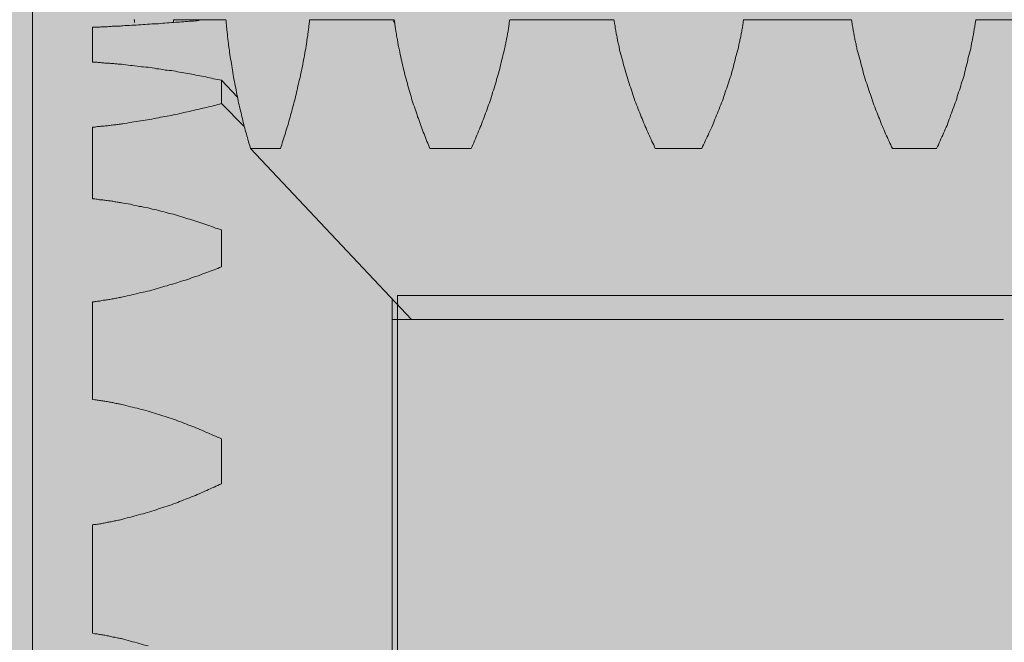
# Model space of a CAD drawing. Units: millimetres. Extents: x 116 to 299, y 113 to 180.
# Drawn here: x 156 to 159, y 162 to 163 of the extents above; entities that cross this region are included whole.
import ezdxf

# ---------------------------------------------------------------- set-up
doc = ezdxf.new("R2010")
doc.units = ezdxf.units.MM
doc.header["$MEASUREMENT"] = 0
doc.layers.add('圖層 1', color=7, linetype='Continuous', lineweight=0)

# ---------------------------------------------------------------- blocks, each defined once
blk = doc.blocks.new('Block_3')
at = {"layer": '圖層 1'}
blk.add_open_spline([(176.8727, 164.961), (176.8727, 164.961), (129.123, 164.929), (129.123, 164.929), (129.123, 164.929), (129.123, 164.3582), (129.123, 164.3582), (129.123, 164.3582), (133.8848, 164.3582), (133.8848, 164.3582), (133.8848, 164.3582), (133.8848, 164.0584), (133.8848, 164.0584), (133.8848, 164.0584), (132.2838, 164.0657), (132.2838, 164.0657), (132.2838, 164.0657), (132.2838, 159.9501), (132.2838, 159.9501), (132.2838, 159.9501), (137.8103, 159.8968), (137.8103, 159.8968), (137.8103, 159.8968), (137.8103, 159.544), (137.8103, 159.544), (137.8103, 159.544), (140.8471, 159.544), (140.8471, 159.544), (140.8471, 159.544), (140.8471, 159.8968), (140.8471, 159.8968), (140.8471, 159.8968), (156.4378, 159.8968), (156.4378, 159.8968), (156.4378, 159.8968), (156.4378, 160.3911), (156.4378, 160.3911), (156.4378, 160.3911), (156.9323, 160.3911), (156.9323, 160.3911), (156.9323, 160.3911), (157.4091, 160.9386), (157.4091, 160.9386), (157.4091, 160.9386), (157.4091, 162.6515), (157.4091, 162.6515), (157.4091, 162.6515), (159.2627, 162.6515), (159.2627, 162.6515), (159.2627, 162.6515), (159.8103, 163.0928), (159.8103, 163.0928), (159.8103, 163.0928), (159.8103, 163.5341), (159.8103, 163.5341), (159.8103, 163.5341), (159.2274, 163.5341), (159.2274, 163.5341), (159.2274, 163.5341), (159.2465, 163.799), (159.2465, 163.799), (159.2465, 163.799), (159.3642, 163.799), (159.3642, 163.799), (159.3642, 163.799), (159.3642, 164.0998), (159.3642, 164.0998), (159.3642, 164.0998), (162.8944, 164.0998), (162.8944, 164.0998), (162.8944, 164.0998), (162.8944, 164.3964), (162.8944, 164.3964), (162.8944, 164.3964), (140.1228, 164.3395), (140.1228, 164.3395), (140.1228, 164.3395), (140.0417, 164.5018), (140.0417, 164.5018), (140.0417, 164.5018), (176.8727, 164.5018), (176.8727, 164.5018), (176.8727, 164.5018), (176.8727, 164.961), (176.8727, 164.961)], degree=3, knots=[0, 0, 0, 0, 1, 1, 1, 2, 2, 2, 3, 3, 3, 4, 4, 4, 5, 5, 5, 6, 6, 6, 7, 7, 7, 8, 8, 8, 9, 9, 9, 10, 10, 10, 11, 11, 11, 12, 12, 12, 13, 13, 13, 14, 14, 14, 15, 15, 15, 16, 16, 16, 17, 17, 17, 18, 18, 18, 19, 19, 19, 20, 20, 20, 21, 21, 21, 22, 22, 22, 23, 23, 23, 24, 24, 24, 25, 25, 25, 26, 26, 26, 27, 27, 27, 28, 28, 28, 28], dxfattribs=at)
blk = doc.blocks.new('Block_4')
at = {"layer": '圖層 1'}
blk.add_open_spline([(125.9557, 164.889), (126.5829, 162.9811), (127.2108, 161.0736), (128.3092, 159.7276), (131.41, 155.929), (138.2652, 156.6012), (144.0652, 156.9068), (150.651, 157.253), (155.8762, 157.1265), (162.2393, 156.9068), (168.3848, 156.6942), (175.5914, 156.3938), (179.4327, 160.4414), (180.5892, 161.6603), (181.4412, 163.2743), (182.2932, 164.889), (182.2932, 164.889), (179.0629, 164.889), (179.0629, 164.889), (179.0629, 164.889), (179.0629, 164.3395), (179.0629, 164.3395), (179.0629, 164.3395), (162.8878, 164.3395), (162.8878, 164.3395), (162.8878, 164.3395), (162.8878, 164.0398), (162.8878, 164.0398), (162.8878, 164.0398), (160.2918, 164.0398), (160.2918, 164.0398), (160.2918, 164.0398), (160.2918, 159.8461), (160.2918, 159.8461), (160.2918, 159.8461), (140.8468, 159.8461), (140.8468, 159.8461), (140.8468, 159.8461), (140.8468, 159.4468), (140.8468, 159.4468), (140.8468, 159.4468), (137.8013, 159.4468), (137.8013, 159.4468), (137.8013, 159.4468), (137.8013, 159.8461), (137.8013, 159.8461), (137.8013, 159.8461), (131.7357, 159.8461), (131.7357, 159.8461), (131.7357, 159.8461), (131.7357, 164.0398), (131.7357, 164.0398), (131.7357, 164.0398), (129.1395, 164.0398), (129.1395, 164.0398), (129.1395, 164.0398), (129.1395, 164.889), (129.1395, 164.889), (129.1395, 164.889), (125.9557, 164.889), (125.9557, 164.889), (125.9557, 164.889), (125.9557, 164.889), (125.9557, 164.889)], degree=3, knots=[0, 0, 0, 0, 1, 1, 1, 2, 2, 2, 3, 3, 3, 4, 4, 4, 5, 5, 5, 6, 6, 6, 7, 7, 7, 8, 8, 8, 9, 9, 9, 10, 10, 10, 11, 11, 11, 12, 12, 12, 13, 13, 13, 14, 14, 14, 15, 15, 15, 16, 16, 16, 17, 17, 17, 18, 18, 18, 19, 19, 19, 20, 20, 20, 21, 21, 21, 21], dxfattribs=at)
blk = doc.blocks.new('Block_2')
at = {"layer": '圖層 1', "true_color": 0xefefef, "transparency": 33554687}
h = blk.add_hatch(color=7, dxfattribs=at)
h.dxf.hatch_style = 2
h.paths.add_polyline_path([(190.4598, 152.2218), (116.5587, 152.2218), (116.5587, 169.1785), (190.4598, 169.1785)])
at = {"layer": '圖層 1', "color": 250, "lineweight": 9, "true_color": 0x231815}
for p, q in [((156.497, 160.3205), (156.497, 163.366)), ((156.7519, 163.3411), (156.7497, 163.3411)), ((156.8493, 163.3353), (156.8496, 163.3411)), ((156.9804, 163.3411), (156.8496, 163.3411)), ((157.189, 163.3353), (157.1891, 163.3411)), ((157.4013, 163.3411), (157.1898, 163.3411)), ((157.4029, 163.3312), (157.3979, 163.3411)), ((157.689, 163.3353), (157.6901, 163.3411)), ((157.9506, 163.3411), (157.6901, 163.3411)), ((158.274, 163.3353), (158.275, 163.3411)), ((158.5449, 163.3411), (158.275, 163.3411)), ((158.8545, 163.3353), (158.8553, 163.3411)), ((159.0934, 163.3411), (158.8553, 163.3411)), ((156.6469, 163.3229), (156.6469, 163.2354)), ((156.6526, 163.2354), (156.6469, 163.2354)), ((156.9692, 163.1903), (157.0097, 163.1475)), ((157.0262, 163.0745), (156.9692, 163.1317)), ((156.6469, 163.0731), (156.6469, 162.8936)), ((157.4448, 162.5915), (157.042, 163.0191)), ((156.6526, 162.8933), (156.6469, 162.8936)), ((156.6469, 162.6359), (156.6469, 162.3917)), ((157.396, 160.8345), (157.396, 162.6435)), ((157.396, 162.5915), (158.9253, 162.5915)), ((156.6526, 162.391), (156.6469, 162.3917)), ((156.6469, 162.0778), (156.6469, 161.8067)), ((156.6526, 161.8057), (156.6469, 161.8067))]:
    blk.add_line(p, q, dxfattribs=at)
for points in [[(156.7519, 163.3346), (156.7519, 163.3367), (156.7519, 163.3387), (156.7519, 163.3411)], [(156.981, 163.3346), (156.981, 163.3367), (156.981, 163.3387), (156.9804, 163.3411)], [(157.4024, 163.3346), (157.402, 163.3367), (157.402, 163.3387), (157.4013, 163.3411)], [(157.9517, 163.3346), (157.951, 163.3367), (157.951, 163.3387), (157.9506, 163.3411)], [(158.5455, 163.3346), (158.5455, 163.3367), (158.5455, 163.3387), (158.5449, 163.3411)], [(156.6536, 163.3229), (156.6517, 163.3229), (156.6495, 163.3229), (156.6469, 163.3229)], [(156.6536, 163.0731), (156.6517, 163.0731), (156.6495, 163.0731), (156.6469, 163.0731)], [(156.6536, 162.6366), (156.6517, 162.6359), (156.6495, 162.6359), (156.6469, 162.6359)], [(156.6536, 162.0789), (156.6517, 162.0785), (156.6495, 162.0785), (156.6469, 162.0778)]]:
    blk.add_lwpolyline(points, dxfattribs=at)
for points, knots in [([(125.9557, 164.889), (126.5829, 162.9811), (127.2101, 161.0736), (128.3092, 159.7276), (131.41, 155.929), (138.2652, 156.6012), (144.0652, 156.9068), (150.651, 157.253), (155.8762, 157.1265), (162.2393, 156.9068), (168.3848, 156.6942), (175.5914, 156.3938), (179.4327, 160.4414), (180.5896, 161.6603), (181.4412, 163.2743), (182.2932, 164.889)], [0, 0, 0, 0, 1, 1, 1, 2, 2, 2, 3, 3, 3, 4, 4, 4, 5, 5, 5, 5]), ([(156.6874, 163.3246), (156.6835, 163.3239), (156.6799, 163.3239), (156.6758, 163.3239), (156.6724, 163.3239), (156.6682, 163.3239), (156.665, 163.3233), (156.6612, 163.3233), (156.657, 163.3233), (156.6536, 163.3229)], [0, 0, 0, 0, 1, 1, 1, 2, 2, 2, 3, 3, 3, 3]), ([(156.7223, 163.3263), (156.7185, 163.3257), (156.7144, 163.3257), (156.7106, 163.3257), (156.7066, 163.3257), (156.703, 163.3257), (156.6989, 163.3253), (156.6948, 163.3253), (156.6911, 163.3246), (156.6874, 163.3246)], [0, 0, 0, 0, 1, 1, 1, 2, 2, 2, 3, 3, 3, 3]), ([(156.7898, 163.3305), (156.7824, 163.3298), (156.775, 163.3298), (156.7673, 163.3284), (156.7599, 163.3284), (156.7519, 163.3284), (156.7452, 163.3277), (156.7373, 163.327), (156.7295, 163.327), (156.7223, 163.3263)], [0, 0, 0, 0, 1, 1, 1, 2, 2, 2, 3, 3, 3, 3]), ([(156.8548, 163.3353), (156.8477, 163.3346), (156.8405, 163.3339), (156.8334, 163.3336), (156.826, 163.3329), (156.8189, 163.3322), (156.8117, 163.3315), (156.8045, 163.3312), (156.7969, 163.3312), (156.7898, 163.3305)], [0, 0, 0, 0, 1, 1, 1, 2, 2, 2, 3, 3, 3, 3]), ([(156.9137, 163.3394), (156.907, 163.3394), (156.9008, 163.3381), (156.8942, 163.3381), (156.8875, 163.3374), (156.8808, 163.3367), (156.8747, 163.3367), (156.8677, 163.336), (156.8615, 163.3353), (156.8548, 163.3353)], [0, 0, 0, 0, 1, 1, 1, 2, 2, 2, 3, 3, 3, 3]), ([(156.9845, 163.3009), (156.9841, 163.3043), (156.984, 163.3081), (156.9833, 163.3119), (156.9829, 163.3157), (156.9828, 163.3202), (156.9821, 163.3233), (156.9819, 163.327), (156.9814, 163.3312), (156.981, 163.3346)], [0, 0, 0, 0, 1, 1, 1, 2, 2, 2, 3, 3, 3, 3]), ([(157.1848, 163.3015), (157.185, 163.3057), (157.186, 163.3091), (157.1864, 163.3126), (157.1869, 163.317), (157.1872, 163.3202), (157.1877, 163.3239), (157.1881, 163.3284), (157.1884, 163.3315), (157.189, 163.3353)], [0, 0, 0, 0, 1, 1, 1, 2, 2, 2, 3, 3, 3, 3]), ([(157.4072, 163.3009), (157.407, 163.3043), (157.4062, 163.3081), (157.4055, 163.3119), (157.4046, 163.3157), (157.4046, 163.3202), (157.4039, 163.3233), (157.4032, 163.327), (157.4029, 163.3312), (157.4024, 163.3346)], [0, 0, 0, 0, 1, 1, 1, 2, 2, 2, 3, 3, 3, 3]), ([(157.6837, 163.3015), (157.6844, 163.3057), (157.6849, 163.3091), (157.6859, 163.3126), (157.6864, 163.317), (157.6869, 163.3202), (157.6875, 163.3239), (157.6885, 163.3284), (157.6889, 163.3315), (157.689, 163.3353)], [0, 0, 0, 0, 1, 1, 1, 2, 2, 2, 3, 3, 3, 3]), ([(157.9579, 163.3009), (157.957, 163.3043), (157.956, 163.3081), (157.9558, 163.3119), (157.9548, 163.3157), (157.9541, 163.3202), (157.9538, 163.3233), (157.9533, 163.327), (157.9526, 163.3312), (157.9517, 163.3346)], [0, 0, 0, 0, 1, 1, 1, 2, 2, 2, 3, 3, 3, 3]), ([(158.2683, 163.3015), (158.2688, 163.3057), (158.2697, 163.3091), (158.2702, 163.3126), (158.2709, 163.317), (158.2717, 163.3202), (158.2726, 163.3239), (158.2729, 163.3284), (158.2733, 163.3315), (158.274, 163.3353)], [0, 0, 0, 0, 1, 1, 1, 2, 2, 2, 3, 3, 3, 3]), ([(158.5518, 163.3009), (158.5511, 163.3043), (158.5504, 163.3081), (158.5499, 163.3119), (158.5491, 163.3157), (158.5482, 163.3202), (158.5477, 163.3233), (158.5474, 163.327), (158.5463, 163.3312), (158.5455, 163.3346)], [0, 0, 0, 0, 1, 1, 1, 2, 2, 2, 3, 3, 3, 3]), ([(158.8491, 163.3015), (158.85, 163.3057), (158.8503, 163.3091), (158.8509, 163.3126), (158.8512, 163.317), (158.8521, 163.3202), (158.8531, 163.3239), (158.8533, 163.3284), (158.8541, 163.3315), (158.8545, 163.3353)], [0, 0, 0, 0, 1, 1, 1, 2, 2, 2, 3, 3, 3, 3]), ([(156.989, 163.2654), (156.9883, 163.2698), (156.9874, 163.2736), (156.9871, 163.2774), (156.9869, 163.2809), (156.9862, 163.285), (156.9859, 163.2891), (156.9852, 163.2933), (156.9845, 163.2967), (156.9845, 163.3009)], [0, 0, 0, 0, 1, 1, 1, 2, 2, 2, 3, 3, 3, 3]), ([(157.1798, 163.2691), (157.1802, 163.2719), (157.1809, 163.2767), (157.1819, 163.2798), (157.1822, 163.2833), (157.1828, 163.2874), (157.1831, 163.2909), (157.1834, 163.2946), (157.1843, 163.2981), (157.1848, 163.3015)], [0, 0, 0, 0, 1, 1, 1, 2, 2, 2, 3, 3, 3, 3]), ([(157.4141, 163.2654), (157.4132, 163.2698), (157.4122, 163.2736), (157.4113, 163.2774), (157.4107, 163.2809), (157.4103, 163.285), (157.4095, 163.2891), (157.4091, 163.2933), (157.4081, 163.2967), (157.4072, 163.3009)], [0, 0, 0, 0, 1, 1, 1, 2, 2, 2, 3, 3, 3, 3]), ([(157.6773, 163.2691), (157.6778, 163.2719), (157.6787, 163.2767), (157.6795, 163.2798), (157.6802, 163.2833), (157.6807, 163.2874), (157.6818, 163.2909), (157.6826, 163.2946), (157.6833, 163.2981), (157.6837, 163.3015)], [0, 0, 0, 0, 1, 1, 1, 2, 2, 2, 3, 3, 3, 3]), ([(157.965, 163.2654), (157.9641, 163.2698), (157.9638, 163.2736), (157.9627, 163.2774), (157.962, 163.2809), (157.9612, 163.285), (157.96, 163.2891), (157.9589, 163.2933), (157.9586, 163.2967), (157.9579, 163.3009)], [0, 0, 0, 0, 1, 1, 1, 2, 2, 2, 3, 3, 3, 3]), ([(158.2614, 163.2691), (158.2619, 163.2719), (158.2626, 163.2767), (158.2631, 163.2798), (158.2642, 163.2833), (158.265, 163.2874), (158.2657, 163.2909), (158.2667, 163.2946), (158.2676, 163.2981), (158.2683, 163.3015)], [0, 0, 0, 0, 1, 1, 1, 2, 2, 2, 3, 3, 3, 3]), ([(158.5587, 163.2654), (158.5582, 163.2698), (158.5575, 163.2736), (158.5568, 163.2774), (158.5562, 163.2809), (158.5546, 163.285), (158.5541, 163.2891), (158.5532, 163.2933), (158.5527, 163.2967), (158.5518, 163.3009)], [0, 0, 0, 0, 1, 1, 1, 2, 2, 2, 3, 3, 3, 3]), ([(158.8429, 163.2691), (158.8433, 163.2719), (158.8442, 163.2767), (158.8448, 163.2798), (158.8452, 163.2833), (158.8462, 163.2874), (158.8471, 163.2909), (158.8474, 163.2946), (158.8483, 163.2981), (158.8491, 163.3015)], [0, 0, 0, 0, 1, 1, 1, 2, 2, 2, 3, 3, 3, 3]), ([(156.9995, 163.1985), (156.9981, 163.2054), (156.9966, 163.213), (156.9957, 163.2209), (156.9945, 163.2285), (156.9935, 163.2361), (156.9922, 163.2433), (156.991, 163.2509), (156.9896, 163.2585), (156.989, 163.2654)], [0, 0, 0, 0, 1, 1, 1, 2, 2, 2, 3, 3, 3, 3]), ([(157.1798, 163.2691), (157.1781, 163.2616), (157.1771, 163.2543), (157.1757, 163.2468), (157.174, 163.2395), (157.1726, 163.232), (157.1715, 163.2247), (157.1698, 163.2171), (157.1685, 163.2096), (157.1669, 163.2023)], [0, 0, 0, 0, 1, 1, 1, 2, 2, 2, 3, 3, 3, 3]), ([(157.4294, 163.1985), (157.4275, 163.2054), (157.4256, 163.213), (157.4237, 163.2209), (157.4224, 163.2285), (157.4205, 163.2361), (157.4189, 163.2433), (157.4174, 163.2509), (157.4153, 163.2585), (157.4141, 163.2654)], [0, 0, 0, 0, 1, 1, 1, 2, 2, 2, 3, 3, 3, 3]), ([(157.6773, 163.2691), (157.6754, 163.2616), (157.6737, 163.2543), (157.6716, 163.2468), (157.6696, 163.2395), (157.6682, 163.232), (157.6665, 163.2247), (157.6645, 163.2171), (157.6625, 163.2096), (157.6604, 163.2023)], [0, 0, 0, 0, 1, 1, 1, 2, 2, 2, 3, 3, 3, 3]), ([(157.9834, 163.1985), (157.9815, 163.2054), (157.9793, 163.213), (157.9774, 163.2209), (157.9751, 163.2285), (157.9732, 163.2361), (157.971, 163.2433), (157.9691, 163.2509), (157.9672, 163.2585), (157.965, 163.2654)], [0, 0, 0, 0, 1, 1, 1, 2, 2, 2, 3, 3, 3, 3]), ([(158.2614, 163.2691), (158.259, 163.2616), (158.2573, 163.2543), (158.2548, 163.2468), (158.2535, 163.2395), (158.2514, 163.232), (158.2493, 163.2247), (158.2473, 163.2171), (158.2452, 163.2096), (158.2435, 163.2023)], [0, 0, 0, 0, 1, 1, 1, 2, 2, 2, 3, 3, 3, 3]), ([(158.5771, 163.1985), (158.5756, 163.2054), (158.573, 163.213), (158.5715, 163.2209), (158.5696, 163.2285), (158.5673, 163.2361), (158.5654, 163.2433), (158.5629, 163.2509), (158.5615, 163.2585), (158.5587, 163.2654)], [0, 0, 0, 0, 1, 1, 1, 2, 2, 2, 3, 3, 3, 3]), ([(158.8429, 163.2691), (158.8409, 163.2616), (158.8388, 163.2543), (158.8369, 163.2468), (158.8355, 163.2395), (158.8335, 163.232), (158.8317, 163.2247), (158.8297, 163.2171), (158.828, 163.2096), (158.8264, 163.2023)], [0, 0, 0, 0, 1, 1, 1, 2, 2, 2, 3, 3, 3, 3]), ([(156.6863, 163.233), (156.6823, 163.233), (156.6786, 163.233), (156.6749, 163.2337), (156.6717, 163.2337), (156.6674, 163.2344), (156.6638, 163.2344), (156.66, 163.2351), (156.6565, 163.2351), (156.6526, 163.2354)], [0, 0, 0, 0, 1, 1, 1, 2, 2, 2, 3, 3, 3, 3]), ([(156.7189, 163.2302), (156.7158, 163.2302), (156.7118, 163.2302), (156.708, 163.2309), (156.7046, 163.2313), (156.7006, 163.232), (156.6975, 163.232), (156.6937, 163.2323), (156.6898, 163.2323), (156.6863, 163.233)], [0, 0, 0, 0, 1, 1, 1, 2, 2, 2, 3, 3, 3, 3]), ([(156.7189, 163.2302), (156.7264, 163.2292), (156.734, 163.2285), (156.7414, 163.2271), (156.7488, 163.2268), (156.7564, 163.2261), (156.7633, 163.2247), (156.7709, 163.224), (156.7783, 163.223), (156.7857, 163.2226)], [0, 0, 0, 0, 1, 1, 1, 2, 2, 2, 3, 3, 3, 3]), ([(156.7857, 163.2226), (156.7928, 163.2213), (156.7998, 163.2209), (156.8069, 163.2189), (156.814, 163.2185), (156.821, 163.2171), (156.8281, 163.2158), (156.8353, 163.2151), (156.8424, 163.2144), (156.8493, 163.2137)], [0, 0, 0, 0, 1, 1, 1, 2, 2, 2, 3, 3, 3, 3]), ([(156.8493, 163.2137), (156.856, 163.212), (156.863, 163.2106), (156.8698, 163.2096), (156.8767, 163.2082), (156.8834, 163.2072), (156.8901, 163.2061), (156.8971, 163.2047), (156.9037, 163.2037), (156.9104, 163.2023)], [0, 0, 0, 0, 1, 1, 1, 2, 2, 2, 3, 3, 3, 3]), ([(156.9104, 163.2023), (156.917, 163.2006), (156.9237, 163.1992), (156.9299, 163.1985), (156.9364, 163.1965), (156.9432, 163.1954), (156.9495, 163.194), (156.9559, 163.1923), (156.9626, 163.191), (156.9692, 163.1903)], [0, 0, 0, 0, 1, 1, 1, 2, 2, 2, 3, 3, 3, 3]), ([(157.1669, 163.2023), (157.1654, 163.1954), (157.1636, 163.1882), (157.1617, 163.1813), (157.1602, 163.1744), (157.1586, 163.1668), (157.1568, 163.16), (157.1554, 163.1527), (157.1535, 163.1458), (157.1521, 163.1386)], [0, 0, 0, 0, 1, 1, 1, 2, 2, 2, 3, 3, 3, 3]), ([(157.6604, 163.2023), (157.6583, 163.1954), (157.6563, 163.1882), (157.6544, 163.1813), (157.6518, 163.1744), (157.6499, 163.1668), (157.6472, 163.16), (157.6458, 163.1527), (157.643, 163.1458), (157.6409, 163.1386)], [0, 0, 0, 0, 1, 1, 1, 2, 2, 2, 3, 3, 3, 3]), ([(158.2435, 163.2023), (158.2409, 163.1954), (158.2383, 163.1882), (158.2361, 163.1813), (158.234, 163.1744), (158.2313, 163.1668), (158.229, 163.16), (158.2263, 163.1527), (158.224, 163.1458), (158.2218, 163.1386)], [0, 0, 0, 0, 1, 1, 1, 2, 2, 2, 3, 3, 3, 3]), ([(158.8264, 163.2023), (158.8238, 163.1954), (158.8218, 163.1882), (158.8193, 163.1813), (158.8173, 163.1744), (158.8152, 163.1668), (158.8126, 163.16), (158.8105, 163.1527), (158.8081, 163.1458), (158.8064, 163.1386)], [0, 0, 0, 0, 1, 1, 1, 2, 2, 2, 3, 3, 3, 3]), ([(156.9692, 163.1903), (156.9692, 163.1872), (156.9692, 163.184), (156.9692, 163.1806), (156.9692, 163.1775), (156.9692, 163.1744), (156.9692, 163.1717), (156.9692, 163.1682), (156.9692, 163.1648), (156.9692, 163.1617)], [0, 0, 0, 0, 1, 1, 1, 2, 2, 2, 3, 3, 3, 3]), ([(157.0119, 163.1334), (157.0107, 163.1407), (157.0097, 163.1475), (157.0077, 163.1548), (157.0065, 163.1617), (157.0052, 163.1692), (157.0036, 163.1765), (157.0021, 163.1834), (157.0007, 163.191), (156.9995, 163.1985)], [0, 0, 0, 0, 1, 1, 1, 2, 2, 2, 3, 3, 3, 3]), ([(157.4479, 163.1334), (157.446, 163.1407), (157.4437, 163.1475), (157.4418, 163.1548), (157.4398, 163.1617), (157.4377, 163.1692), (157.4356, 163.1765), (157.4335, 163.1834), (157.4315, 163.191), (157.4294, 163.1985)], [0, 0, 0, 0, 1, 1, 1, 2, 2, 2, 3, 3, 3, 3]), ([(158.0051, 163.1334), (158.0027, 163.1407), (158.0006, 163.1475), (157.998, 163.1548), (157.9956, 163.1617), (157.9935, 163.1692), (157.9904, 163.1765), (157.9886, 163.1834), (157.9856, 163.191), (157.9834, 163.1985)], [0, 0, 0, 0, 1, 1, 1, 2, 2, 2, 3, 3, 3, 3]), ([(158.5988, 163.1334), (158.5963, 163.1407), (158.5942, 163.1475), (158.5921, 163.1548), (158.5892, 163.1617), (158.5868, 163.1692), (158.5849, 163.1765), (158.5822, 163.1834), (158.5797, 163.191), (158.5771, 163.1985)], [0, 0, 0, 0, 1, 1, 1, 2, 2, 2, 3, 3, 3, 3]), ([(156.9692, 163.1617), (156.9692, 163.1586), (156.9692, 163.1551), (156.9692, 163.1517), (156.9692, 163.1489), (156.9692, 163.1451), (156.9692, 163.142), (156.9692, 163.1386), (156.9692, 163.1352), (156.9692, 163.1317)], [0, 0, 0, 0, 1, 1, 1, 2, 2, 2, 3, 3, 3, 3]), ([(156.9692, 163.1317), (156.9629, 163.13), (156.9568, 163.1286), (156.9506, 163.1269), (156.9444, 163.1251), (156.9381, 163.1241), (156.9323, 163.122), (156.9261, 163.121), (156.9199, 163.1196), (156.9137, 163.1179)], [0, 0, 0, 0, 1, 1, 1, 2, 2, 2, 3, 3, 3, 3]), ([(157.0262, 163.0745), (157.025, 163.0807), (157.0227, 163.0872), (157.0217, 163.0945), (157.02, 163.1003), (157.0183, 163.1069), (157.0171, 163.1134), (157.0155, 163.1196), (157.0138, 163.1269), (157.0119, 163.1334)], [0, 0, 0, 0, 1, 1, 1, 2, 2, 2, 3, 3, 3, 3]), ([(157.1521, 163.1386), (157.1497, 163.1324), (157.1481, 163.1251), (157.1462, 163.1179), (157.1443, 163.1114), (157.1424, 163.1045), (157.1409, 163.0979), (157.1392, 163.0911), (157.1369, 163.0845), (157.135, 163.0773)], [0, 0, 0, 0, 1, 1, 1, 2, 2, 2, 3, 3, 3, 3]), ([(157.4684, 163.0745), (157.4663, 163.0807), (157.4642, 163.0872), (157.4616, 163.0945), (157.4592, 163.1003), (157.4571, 163.1069), (157.4551, 163.1134), (157.453, 163.1196), (157.4504, 163.1269), (157.4479, 163.1334)], [0, 0, 0, 0, 1, 1, 1, 2, 2, 2, 3, 3, 3, 3]), ([(157.6409, 163.1386), (157.6385, 163.1324), (157.636, 163.1251), (157.6337, 163.1179), (157.6311, 163.1114), (157.6284, 163.1045), (157.6258, 163.0979), (157.6236, 163.0911), (157.6213, 163.0845), (157.6185, 163.0773)], [0, 0, 0, 0, 1, 1, 1, 2, 2, 2, 3, 3, 3, 3]), ([(158.0289, 163.0745), (158.0263, 163.0807), (158.0232, 163.0872), (158.0213, 163.0945), (158.0183, 163.1003), (158.0159, 163.1069), (158.013, 163.1134), (158.0108, 163.1196), (158.008, 163.1269), (158.0051, 163.1334)], [0, 0, 0, 0, 1, 1, 1, 2, 2, 2, 3, 3, 3, 3]), ([(158.2218, 163.1386), (158.2192, 163.1324), (158.2166, 163.1251), (158.2135, 163.1179), (158.2106, 163.1114), (158.208, 163.1045), (158.2052, 163.0979), (158.2027, 163.0911), (158.2005, 163.0845), (158.1973, 163.0773)], [0, 0, 0, 0, 1, 1, 1, 2, 2, 2, 3, 3, 3, 3]), ([(158.622, 163.0745), (158.6195, 163.0807), (158.6173, 163.0872), (158.6145, 163.0945), (158.6116, 163.1003), (158.6094, 163.1069), (158.6066, 163.1134), (158.6042, 163.1196), (158.6013, 163.1269), (158.5988, 163.1334)], [0, 0, 0, 0, 1, 1, 1, 2, 2, 2, 3, 3, 3, 3]), ([(158.8064, 163.1386), (158.8035, 163.1324), (158.8011, 163.1251), (158.7983, 163.1179), (158.7961, 163.1114), (158.793, 163.1045), (158.7911, 163.0979), (158.7882, 163.0911), (158.7857, 163.0845), (158.7837, 163.0773)], [0, 0, 0, 0, 1, 1, 1, 2, 2, 2, 3, 3, 3, 3]), ([(156.8548, 163.1045), (156.8477, 163.1031), (156.8405, 163.1017), (156.8334, 163.1003), (156.826, 163.0993), (156.8189, 163.0979), (156.8117, 163.0962), (156.8045, 163.0948), (156.7969, 163.0935), (156.7898, 163.0921)], [0, 0, 0, 0, 1, 1, 1, 2, 2, 2, 3, 3, 3, 3]), ([(156.9137, 163.1179), (156.907, 163.1165), (156.9008, 163.1152), (156.8942, 163.1134), (156.8875, 163.112), (156.8808, 163.1103), (156.8747, 163.1093), (156.8677, 163.1076), (156.8615, 163.1062), (156.8548, 163.1045)], [0, 0, 0, 0, 1, 1, 1, 2, 2, 2, 3, 3, 3, 3]), ([(156.7223, 163.0814), (156.7185, 163.0807), (156.7144, 163.0804), (156.7106, 163.0797), (156.7066, 163.079), (156.703, 163.079), (156.6989, 163.0783), (156.6948, 163.0779), (156.6911, 163.0773), (156.6874, 163.0769)], [0, 0, 0, 0, 1, 1, 1, 2, 2, 2, 3, 3, 3, 3]), ([(156.7898, 163.0921), (156.7824, 163.0911), (156.775, 163.0896), (156.7673, 163.0886), (156.7599, 163.0872), (156.7519, 163.0862), (156.7452, 163.0852), (156.7373, 163.0835), (156.7295, 163.0828), (156.7223, 163.0814)], [0, 0, 0, 0, 1, 1, 1, 2, 2, 2, 3, 3, 3, 3]), ([(157.135, 163.0773), (157.1328, 163.0707), (157.1309, 163.0648), (157.129, 163.058), (157.1268, 163.0514), (157.1249, 163.0452), (157.123, 163.0383), (157.1207, 163.0318), (157.1188, 163.0259), (157.1166, 163.0191)], [0, 0, 0, 0, 1, 1, 1, 2, 2, 2, 3, 3, 3, 3]), ([(157.6185, 163.0773), (157.6156, 163.0707), (157.613, 163.0648), (157.6103, 163.058), (157.6074, 163.0514), (157.605, 163.0452), (157.602, 163.0383), (157.5994, 163.0318), (157.5967, 163.0259), (157.5937, 163.0191)], [0, 0, 0, 0, 1, 1, 1, 2, 2, 2, 3, 3, 3, 3]), ([(158.1973, 163.0773), (158.1944, 163.0707), (158.1913, 163.0648), (158.1884, 163.058), (158.1853, 163.0514), (158.182, 163.0452), (158.1791, 163.0383), (158.1761, 163.0318), (158.1732, 163.0259), (158.1703, 163.0191)], [0, 0, 0, 0, 1, 1, 1, 2, 2, 2, 3, 3, 3, 3]), ([(158.7837, 163.0773), (158.7802, 163.0707), (158.7777, 163.0648), (158.7749, 163.058), (158.772, 163.0514), (158.7694, 163.0452), (158.7663, 163.0383), (158.7637, 163.0318), (158.7606, 163.0259), (158.7577, 163.0191)], [0, 0, 0, 0, 1, 1, 1, 2, 2, 2, 3, 3, 3, 3]), ([(156.6874, 163.0769), (156.6835, 163.0762), (156.6799, 163.0762), (156.6758, 163.0755), (156.6724, 163.0752), (156.6682, 163.0752), (156.665, 163.0745), (156.6612, 163.0745), (156.657, 163.0738), (156.6536, 163.0731)], [0, 0, 0, 0, 1, 1, 1, 2, 2, 2, 3, 3, 3, 3]), ([(157.042, 163.0191), (157.0403, 163.0256), (157.0382, 163.0311), (157.0365, 163.0369), (157.0349, 163.0439), (157.0333, 163.0497), (157.0317, 163.0559), (157.0294, 163.0617), (157.0279, 163.0687), (157.0262, 163.0745)], [0, 0, 0, 0, 1, 1, 1, 2, 2, 2, 3, 3, 3, 3]), ([(157.4907, 163.0191), (157.4882, 163.0256), (157.4858, 163.0311), (157.4831, 163.0369), (157.4807, 163.0439), (157.4784, 163.0497), (157.4758, 163.0559), (157.4733, 163.0617), (157.4713, 163.0687), (157.4684, 163.0745)], [0, 0, 0, 0, 1, 1, 1, 2, 2, 2, 3, 3, 3, 3]), ([(158.054, 163.0191), (158.0516, 163.0256), (158.0487, 163.0311), (158.0458, 163.0369), (158.0428, 163.0439), (158.0401, 163.0497), (158.0372, 163.0559), (158.0345, 163.0617), (158.0314, 163.0687), (158.0289, 163.0745)], [0, 0, 0, 0, 1, 1, 1, 2, 2, 2, 3, 3, 3, 3]), ([(158.6469, 163.0191), (158.6444, 163.0256), (158.6414, 163.0311), (158.6386, 163.0369), (158.6357, 163.0439), (158.6331, 163.0497), (158.6302, 163.0559), (158.6278, 163.0617), (158.6249, 163.0687), (158.622, 163.0745)], [0, 0, 0, 0, 1, 1, 1, 2, 2, 2, 3, 3, 3, 3]), ([(157.1166, 163.0191), (157.1083, 163.0191), (157.0995, 163.0191), (157.0911, 163.0191), (157.0829, 163.0191), (157.0742, 163.0191), (157.066, 163.0191), (157.0584, 163.0191), (157.0498, 163.0191), (157.042, 163.0191)], [0, 0, 0, 0, 1, 1, 1, 2, 2, 2, 3, 3, 3, 3]), ([(157.5937, 163.0191), (157.5826, 163.0191), (157.5707, 163.0191), (157.559, 163.0191), (157.5478, 163.0191), (157.5361, 163.0191), (157.5245, 163.0191), (157.5131, 163.0191), (157.502, 163.0191), (157.4907, 163.0191)], [0, 0, 0, 0, 1, 1, 1, 2, 2, 2, 3, 3, 3, 3]), ([(158.1121, 163.0191), (158.1057, 163.0191), (158.0995, 163.0191), (158.0926, 163.0191), (158.0866, 163.0191), (158.0799, 163.0191), (158.0738, 163.0191), (158.0671, 163.0191), (158.0608, 163.0191), (158.054, 163.0191)], [0, 0, 0, 0, 1, 1, 1, 2, 2, 2, 3, 3, 3, 3]), ([(158.1703, 163.0191), (158.1637, 163.0191), (158.1576, 163.0191), (158.1508, 163.0191), (158.1445, 163.0191), (158.1381, 163.0191), (158.1314, 163.0191), (158.1252, 163.0191), (158.119, 163.0191), (158.1121, 163.0191)], [0, 0, 0, 0, 1, 1, 1, 2, 2, 2, 3, 3, 3, 3]), ([(158.7577, 163.0191), (158.7453, 163.0191), (158.7336, 163.0191), (158.7208, 163.0191), (158.7088, 163.0191), (158.6969, 163.0191), (158.684, 163.0191), (158.6717, 163.0191), (158.6593, 163.0191), (158.6469, 163.0191)], [0, 0, 0, 0, 1, 1, 1, 2, 2, 2, 3, 3, 3, 3]), ([(156.6863, 162.8885), (156.6823, 162.8898), (156.6786, 162.8898), (156.6749, 162.8905), (156.6717, 162.8909), (156.6674, 162.8912), (156.6638, 162.8912), (156.66, 162.8926), (156.6565, 162.8926), (156.6526, 162.8933)], [0, 0, 0, 0, 1, 1, 1, 2, 2, 2, 3, 3, 3, 3]), ([(156.7189, 162.8837), (156.7158, 162.8843), (156.7118, 162.885), (156.708, 162.8854), (156.7046, 162.8854), (156.7006, 162.8868), (156.6975, 162.8874), (156.6937, 162.8881), (156.6898, 162.8885), (156.6863, 162.8885)], [0, 0, 0, 0, 1, 1, 1, 2, 2, 2, 3, 3, 3, 3]), ([(156.7189, 162.8837), (156.7264, 162.8826), (156.734, 162.8809), (156.7414, 162.8798), (156.7488, 162.8778), (156.7564, 162.8761), (156.7633, 162.8747), (156.7709, 162.874), (156.7783, 162.8719), (156.7857, 162.8709)], [0, 0, 0, 0, 1, 1, 1, 2, 2, 2, 3, 3, 3, 3]), ([(156.7857, 162.8709), (156.7928, 162.8688), (156.7998, 162.8671), (156.8069, 162.8657), (156.814, 162.8633), (156.821, 162.8619), (156.8281, 162.8602), (156.8353, 162.8578), (156.8424, 162.8561), (156.8493, 162.855)], [0, 0, 0, 0, 1, 1, 1, 2, 2, 2, 3, 3, 3, 3]), ([(156.8493, 162.855), (156.856, 162.8523), (156.863, 162.8506), (156.8698, 162.8485), (156.8767, 162.8468), (156.8834, 162.844), (156.8901, 162.8423), (156.8971, 162.8409), (156.9037, 162.8385), (156.9104, 162.8358)], [0, 0, 0, 0, 1, 1, 1, 2, 2, 2, 3, 3, 3, 3]), ([(156.9104, 162.8358), (156.917, 162.8337), (156.9237, 162.8313), (156.9299, 162.8295), (156.9364, 162.8271), (156.9432, 162.8247), (156.9495, 162.8223), (156.9559, 162.8199), (156.9626, 162.8178), (156.9692, 162.8161)], [0, 0, 0, 0, 1, 1, 1, 2, 2, 2, 3, 3, 3, 3]), ([(156.9692, 162.8161), (156.9692, 162.8055), (156.9692, 162.7951), (156.9692, 162.7854), (156.9692, 162.7751), (156.9692, 162.7651), (156.9692, 162.7545), (156.9692, 162.7441), (156.9692, 162.7338), (156.9692, 162.7231)], [0, 0, 0, 0, 1, 1, 1, 2, 2, 2, 3, 3, 3, 3]), ([(156.9692, 162.7231), (156.9629, 162.7207), (156.9568, 162.7186), (156.9506, 162.7162), (156.9444, 162.7138), (156.9381, 162.7118), (156.9323, 162.709), (156.9261, 162.7066), (156.9199, 162.7045), (156.9137, 162.7021)], [0, 0, 0, 0, 1, 1, 1, 2, 2, 2, 3, 3, 3, 3]), ([(156.9137, 162.7021), (156.907, 162.6997), (156.9008, 162.698), (156.8942, 162.6956), (156.8875, 162.6931), (156.8808, 162.6907), (156.8747, 162.689), (156.8677, 162.6869), (156.8615, 162.6845), (156.8548, 162.6825)], [0, 0, 0, 0, 1, 1, 1, 2, 2, 2, 3, 3, 3, 3]), ([(156.7898, 162.6638), (156.7824, 162.6621), (156.775, 162.6601), (156.7673, 162.659), (156.7599, 162.6566), (156.7519, 162.6549), (156.7452, 162.6532), (156.7373, 162.6518), (156.7295, 162.6494), (156.7223, 162.648)], [0, 0, 0, 0, 1, 1, 1, 2, 2, 2, 3, 3, 3, 3]), ([(156.8548, 162.6825), (156.8477, 162.6804), (156.8405, 162.6787), (156.8334, 162.6763), (156.826, 162.6742), (156.8189, 162.6721), (156.8117, 162.6704), (156.8045, 162.668), (156.7969, 162.6659), (156.7898, 162.6638)], [0, 0, 0, 0, 1, 1, 1, 2, 2, 2, 3, 3, 3, 3]), ([(156.6874, 162.6418), (156.6835, 162.6404), (156.6799, 162.6404), (156.6758, 162.6401), (156.6724, 162.6397), (156.6682, 162.639), (156.665, 162.6377), (156.6612, 162.6377), (156.657, 162.6373), (156.6536, 162.6366)], [0, 0, 0, 0, 1, 1, 1, 2, 2, 2, 3, 3, 3, 3]), ([(156.7223, 162.648), (156.7185, 162.6473), (156.7144, 162.6466), (156.7106, 162.6459), (156.7066, 162.6449), (156.703, 162.6449), (156.6989, 162.6435), (156.6948, 162.6432), (156.6911, 162.6418), (156.6874, 162.6418)], [0, 0, 0, 0, 1, 1, 1, 2, 2, 2, 3, 3, 3, 3]), ([(156.6863, 162.3858), (156.6823, 162.3865), (156.6786, 162.3869), (156.6749, 162.3875), (156.6717, 162.3886), (156.6674, 162.3886), (156.6638, 162.3893), (156.66, 162.3896), (156.6565, 162.391), (156.6526, 162.391)], [0, 0, 0, 0, 1, 1, 1, 2, 2, 2, 3, 3, 3, 3]), ([(156.7189, 162.3793), (156.7158, 162.38), (156.7118, 162.3807), (156.708, 162.3813), (156.7046, 162.382), (156.7006, 162.3827), (156.6975, 162.3841), (156.6937, 162.3844), (156.6898, 162.3851), (156.6863, 162.3858)], [0, 0, 0, 0, 1, 1, 1, 2, 2, 2, 3, 3, 3, 3]), ([(156.7189, 162.3793), (156.7264, 162.3776), (156.734, 162.3758), (156.7414, 162.3731), (156.7488, 162.3717), (156.7564, 162.3703), (156.7633, 162.3679), (156.7709, 162.3662), (156.7783, 162.3645), (156.7857, 162.3624)], [0, 0, 0, 0, 1, 1, 1, 2, 2, 2, 3, 3, 3, 3]), ([(156.7857, 162.3624), (156.7928, 162.3603), (156.7998, 162.3572), (156.8069, 162.3559), (156.814, 162.3534), (156.821, 162.351), (156.8281, 162.349), (156.8353, 162.3462), (156.8424, 162.3445), (156.8493, 162.3421)], [0, 0, 0, 0, 1, 1, 1, 2, 2, 2, 3, 3, 3, 3]), ([(156.8493, 162.3421), (156.856, 162.34), (156.863, 162.3369), (156.8698, 162.3345), (156.8767, 162.3317), (156.8834, 162.3293), (156.8901, 162.3266), (156.8971, 162.3242), (156.9037, 162.3214), (156.9104, 162.319)], [0, 0, 0, 0, 1, 1, 1, 2, 2, 2, 3, 3, 3, 3]), ([(156.9104, 162.319), (156.917, 162.3159), (156.9237, 162.3131), (156.9299, 162.31), (156.9364, 162.3073), (156.9432, 162.3045), (156.9495, 162.3018), (156.9559, 162.299), (156.9621, 162.2962), (156.9692, 162.2931)], [0, 0, 0, 0, 1, 1, 1, 2, 2, 2, 3, 3, 3, 3]), ([(156.9692, 162.2931), (156.9692, 162.2808), (156.9692, 162.2683), (156.9692, 162.256), (156.9692, 162.2435), (156.9692, 162.2305), (156.9692, 162.2184), (156.9692, 162.2057), (156.9692, 162.1936), (156.9692, 162.1809)], [0, 0, 0, 0, 1, 1, 1, 2, 2, 2, 3, 3, 3, 3]), ([(156.9692, 162.1809), (156.9629, 162.1781), (156.9568, 162.175), (156.9506, 162.1726), (156.9444, 162.1698), (156.9381, 162.1667), (156.9323, 162.164), (156.9261, 162.1616), (156.9199, 162.1585), (156.9137, 162.1557)], [0, 0, 0, 0, 1, 1, 1, 2, 2, 2, 3, 3, 3, 3]), ([(156.9137, 162.1557), (156.907, 162.1533), (156.9008, 162.1502), (156.8942, 162.1478), (156.8875, 162.145), (156.8808, 162.1426), (156.8747, 162.1402), (156.8677, 162.1378), (156.8615, 162.135), (156.8548, 162.1319)], [0, 0, 0, 0, 1, 1, 1, 2, 2, 2, 3, 3, 3, 3]), ([(156.8548, 162.1319), (156.8477, 162.1295), (156.8405, 162.1274), (156.8334, 162.125), (156.826, 162.1226), (156.8189, 162.1202), (156.8117, 162.1178), (156.8045, 162.1154), (156.7969, 162.1126), (156.7898, 162.1102)], [0, 0, 0, 0, 1, 1, 1, 2, 2, 2, 3, 3, 3, 3]), ([(156.7898, 162.1102), (156.7824, 162.1085), (156.775, 162.1064), (156.7673, 162.1044), (156.7599, 162.1026), (156.7519, 162.1002), (156.7452, 162.0982), (156.7373, 162.0961), (156.7295, 162.0944), (156.7223, 162.092)], [0, 0, 0, 0, 1, 1, 1, 2, 2, 2, 3, 3, 3, 3]), ([(156.6874, 162.0847), (156.6835, 162.0844), (156.6799, 162.083), (156.6758, 162.0823), (156.6724, 162.0816), (156.6682, 162.0813), (156.665, 162.0802), (156.6612, 162.0802), (156.657, 162.0789), (156.6536, 162.0789)], [0, 0, 0, 0, 1, 1, 1, 2, 2, 2, 3, 3, 3, 3]), ([(156.7223, 162.092), (156.7185, 162.0913), (156.7144, 162.0899), (156.7106, 162.0896), (156.7066, 162.0889), (156.703, 162.0878), (156.6989, 162.0872), (156.6948, 162.0861), (156.6911, 162.0854), (156.6874, 162.0847)], [0, 0, 0, 0, 1, 1, 1, 2, 2, 2, 3, 3, 3, 3]), ([(156.6863, 161.8005), (156.6823, 161.8005), (156.6786, 161.8015), (156.6749, 161.8022), (156.6717, 161.8029), (156.6674, 161.8033), (156.6638, 161.8039), (156.66, 161.8047), (156.6565, 161.8057), (156.6526, 161.8057)], [0, 0, 0, 0, 1, 1, 1, 2, 2, 2, 3, 3, 3, 3]), ([(156.7189, 161.7933), (156.7158, 161.794), (156.7118, 161.7947), (156.708, 161.795), (156.7046, 161.7964), (156.7006, 161.7971), (156.6975, 161.7974), (156.6937, 161.7984), (156.6898, 161.7991), (156.6863, 161.8005)], [0, 0, 0, 0, 1, 1, 1, 2, 2, 2, 3, 3, 3, 3]), ([(156.7189, 161.7933), (156.7264, 161.7909), (156.734, 161.7895), (156.7414, 161.7871), (156.7488, 161.785), (156.7564, 161.7833), (156.7633, 161.7812), (156.7709, 161.7791), (156.7783, 161.7768), (156.7857, 161.775)], [0, 0, 0, 0, 1, 1, 1, 2, 2, 2, 3, 3, 3, 3])]:
    blk.add_open_spline(points, degree=3, knots=knots, dxfattribs=at)
at = {"layer": '圖層 1'}
blk.add_open_spline([(125.9943, 164.8983), (126.6222, 162.9904), (127.2494, 161.0829), (128.3487, 159.7362), (131.4495, 155.9373), (138.306, 156.6094), (144.1076, 156.915), (150.6941, 157.2613), (155.9207, 157.1351), (162.2846, 156.915), (168.4317, 156.7025), (175.6397, 156.4024), (179.4811, 160.4511), (180.6384, 161.6699), (181.4907, 163.2843), (182.3421, 164.8983), (182.3421, 164.8983), (179.1118, 164.8983), (179.1118, 164.8983), (179.1118, 164.8983), (179.1118, 164.3495), (179.1118, 164.3495), (179.1118, 164.3495), (162.933, 164.3495), (162.933, 164.3495), (162.933, 164.3495), (162.933, 164.0498), (162.933, 164.0498), (162.933, 164.0498), (160.3367, 164.0498), (160.3367, 164.0498), (160.3367, 164.0498), (160.3367, 159.8554), (160.3367, 159.8554), (160.3367, 159.8554), (140.8885, 159.8554), (140.8885, 159.8554), (140.8885, 159.8554), (140.8885, 159.4554), (140.8885, 159.4554), (140.8885, 159.4554), (137.8422, 159.4554), (137.8422, 159.4554), (137.8422, 159.4554), (137.8422, 159.8554), (137.8422, 159.8554), (137.8422, 159.8554), (131.7754, 159.8554), (131.7754, 159.8554), (131.7754, 159.8554), (131.7754, 164.0498), (131.7754, 164.0498), (131.7754, 164.0498), (129.1789, 164.0498), (129.1789, 164.0498), (129.1789, 164.0498), (129.1789, 164.8983), (129.1789, 164.8983), (129.1789, 164.8983), (125.9943, 164.8983), (125.9943, 164.8983), (125.9943, 164.8983), (125.9943, 164.8983), (125.9943, 164.8983)], degree=3, knots=[0, 0, 0, 0, 1, 1, 1, 2, 2, 2, 3, 3, 3, 4, 4, 4, 5, 5, 5, 6, 6, 6, 7, 7, 7, 8, 8, 8, 9, 9, 9, 10, 10, 10, 11, 11, 11, 12, 12, 12, 13, 13, 13, 14, 14, 14, 15, 15, 15, 16, 16, 16, 17, 17, 17, 18, 18, 18, 19, 19, 19, 20, 20, 20, 21, 21, 21, 21], dxfattribs=at)
for name in ['Block_3', 'Block_4']:
    blk.add_blockref(name, (0, 0), dxfattribs=at)

msp = doc.modelspace()

# ---------------------------------------------------------------- block references
at = {"layer": '圖層 1'}
msp.add_blockref('Block_2', (0, 0), dxfattribs=at)

doc.saveas('drawing.dxf')
